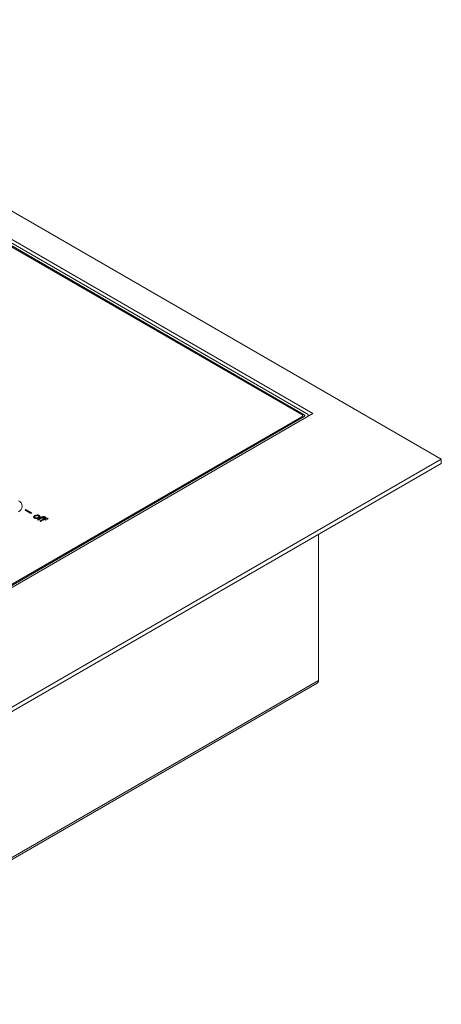
# Model space of a CAD drawing. Units: millimetres. Extents: x 0 to 433, y 0 to 297.
# Drawn here: x 313 to 344, y 169 to 242 of the extents above; entities that cross this region are included whole.
import ezdxf

# ---------------------------------------------------------------- set-up
doc = ezdxf.new("R2010")
doc.units = ezdxf.units.MM

msp = doc.modelspace()

# ---------------------------------------------------------------- linework, layer by layer
at = {"color": 7, "linetype": 'Continuous', "lineweight": 15}
for p, q in [((344.4416, 209.1019), (287.8731, 241.7582)), ((334.8957, 212.49), (293.7421, 236.2475)), ((334.2522, 212.3961), (293.8057, 235.7453)), ((334.4219, 212.494), (293.9754, 235.8433)), ((334.0684, 212.4124), (293.834, 235.6392)), ((293.7421, 188.7325), (334.8957, 212.49)), ((293.8057, 188.9162), (334.2522, 212.2655)), ((293.834, 189.0223), (334.0684, 212.2491)), ((334.1269, 212.1931), (334.1269, 212.3308)), ((334.6128, 212.3267), (334.5323, 212.3732)), ((334.5391, 212.2841), (334.5391, 212.3308)), ((299.611, 183.2218), (344.4416, 209.1019)), ((299.611, 182.8951), (344.4416, 208.7753)), ((344.4416, 208.7753), (344.4416, 209.1019)), ((313.5623, 205.3505), (313.4916, 205.3097)), ((313.4916, 205.3097), (313.9158, 205.0647)), ((313.5623, 205.3015), (313.534, 205.2852)), ((313.9865, 205.1056), (313.5623, 205.3505)), ((313.5623, 205.3015), (313.5623, 205.3505)), ((313.9441, 205.0811), (313.5623, 205.3015)), ((313.9158, 205.0647), (313.9865, 205.1056)), ((314.5382, 204.8638), (314.5382, 204.9128)), ((314.203, 204.7947), (314.203, 204.7335)), ((314.2177, 204.8479), (314.2177, 204.8969)), ((314.2402, 204.6918), (314.2402, 204.7408)), ((314.3956, 204.6868), (314.455, 204.711)), ((314.4083, 204.5992), (314.6896, 204.7617)), ((314.4634, 204.5674), (314.4083, 204.5992)), ((314.4507, 204.5747), (314.6896, 204.7127)), ((314.455, 204.711), (314.455, 204.76)), ((314.7448, 204.7298), (314.4634, 204.5674)), ((314.489, 204.8837), (314.5382, 204.8638)), ((314.526, 204.7816), (314.526, 204.8428)), ((314.5958, 204.4909), (314.8772, 204.6534)), ((314.651, 204.4591), (314.5958, 204.4909)), ((314.6383, 204.4664), (314.8772, 204.6044)), ((314.651, 204.7839), (314.6952, 204.8094)), ((314.6896, 204.7617), (314.651, 204.7839)), ((314.9324, 204.6215), (314.651, 204.4591)), ((314.6896, 204.7127), (314.6896, 204.7617)), ((314.6896, 204.7573), (314.6952, 204.7604)), ((314.6952, 204.8094), (314.7338, 204.7871)), ((314.6952, 204.7604), (314.6952, 204.8094)), ((314.6952, 204.7604), (314.7338, 204.7381)), ((314.7338, 204.7871), (314.7447, 204.7935)), ((314.7338, 204.7381), (314.7338, 204.7871)), ((314.7338, 204.7381), (314.7447, 204.7445)), ((314.7447, 204.7445), (314.7447, 204.7935)), ((314.8331, 204.6788), (314.7448, 204.7298)), ((314.8, 204.7617), (314.7889, 204.7553)), ((314.7889, 204.7553), (314.8772, 204.7043)), ((314.7889, 204.7063), (314.7889, 204.7553)), ((314.7889, 204.7063), (314.8348, 204.6798)), ((314.8772, 204.7043), (314.8331, 204.6788)), ((314.8386, 204.6757), (314.8827, 204.7011)), ((314.8772, 204.6534), (314.8386, 204.6757)), ((314.8772, 204.6044), (314.8772, 204.6534)), ((314.8772, 204.649), (314.8827, 204.6521)), ((314.8827, 204.7011), (314.9214, 204.6788)), ((314.8827, 204.6521), (314.8827, 204.7011)), ((314.8827, 204.6521), (314.9214, 204.6299)), ((314.9214, 204.6788), (314.9323, 204.6852)), ((314.9214, 204.6299), (314.9214, 204.6788)), ((314.9214, 204.6299), (314.9323, 204.6362)), ((314.9323, 204.6362), (314.9323, 204.6852)), ((315.0207, 204.5706), (314.9324, 204.6215)), ((314.9765, 204.7362), (314.9737, 204.7378)), ((314.9755, 204.7515), (314.9755, 204.8005)), ((314.9755, 204.7515), (314.9885, 204.7431)), ((315.0264, 204.765), (314.9765, 204.7362)), ((314.9876, 204.6534), (314.9765, 204.647)), ((314.9765, 204.647), (315.0648, 204.596)), ((314.9765, 204.598), (314.9765, 204.647)), ((314.9765, 204.598), (315.0224, 204.5715)), ((315.0648, 204.596), (315.0207, 204.5706)), ((315.1641, 204.6279), (315.1613, 204.6295)), ((315.1631, 204.6432), (315.1631, 204.6922)), ((315.1631, 204.6432), (315.1761, 204.6348)), ((315.214, 204.6567), (315.1641, 204.6279)), ((335.3141, 203.5061), (335.3141, 192.6447)), ((335.3141, 192.6447), (293.8893, 168.7307)), ((293.8462, 168.5772), (335.1998, 192.4502))]:
    msp.add_line(p, q, dxfattribs=at)
at = {"color": 8, "linetype": 'Continuous', "lineweight": 15}
for p, q in [((334.0684, 212.1593), (334.0684, 212.2491)), ((334.2522, 212.3961), (334.2522, 212.2655))]:
    msp.add_line(p, q, dxfattribs=at)
at = {"color": 7, "linetype": 'Continuous', "lineweight": 15}
for centre, radius, start, end in [((334.0374, 212.3308), 0.0873, 290.783421, 69.216579), ((334.2274, 212.3308), 0.0699, 290.783421, 69.216579), ((334.3595, 212.3289), 0.1765, 343.239818, 69.280509), ((312.8417, 205.5954), 0.4366, 290.783421, 69.216579)]:
    msp.add_arc(centre, radius, start, end, dxfattribs=at)
msp.add_ellipse((334.924, 192.7297), major_axis=(0.3667, -0.1857), ratio=0.7162894, start_param=5.8457291, end_param=6.6312085, dxfattribs=at)
for points, knots in [([(314.2177, 204.8969), (314.2431, 204.91), (314.2938, 204.9362), (314.3877, 204.9519), (314.4765, 204.9427), (314.5176, 204.9228), (314.5382, 204.9128)], [0, 0, 0, 0, 0.28083702, 0.55999697, 0.77976894, 1, 1, 1, 1]), ([(314.5382, 204.9128), (314.5596, 204.8972), (314.6023, 204.8661), (314.6011, 204.8082), (314.5641, 204.7622), (314.5282, 204.7395), (314.5102, 204.7281)], [0, 0, 0, 0, 0.2792641, 0.5580816, 0.77873287, 1, 1, 1, 1]), ([(314.1906, 204.7121), (314.169, 204.7276), (314.1259, 204.7586), (314.1276, 204.8166), (314.164, 204.8627), (314.1998, 204.8855), (314.2177, 204.8969)], [0, 0, 0, 0, 0.2793748, 0.5580727, 0.7787681, 1, 1, 1, 1]), ([(314.1361, 204.7425), (314.1346, 204.7519), (314.1307, 204.7767), (314.1652, 204.8137), (314.2002, 204.8365), (314.2177, 204.8479)], [0, 0, 0, 0, 0.2318471, 0.6154572, 1, 1, 1, 1]), ([(314.5102, 204.7281), (314.4849, 204.715), (314.4344, 204.6888), (314.3408, 204.6727), (314.2521, 204.6822), (314.2111, 204.7021), (314.1906, 204.7121)], [0, 0, 0, 0, 0.2808986, 0.560043, 0.7797464, 1, 1, 1, 1]), ([(314.2729, 204.8651), (314.2573, 204.8553), (314.2262, 204.8357), (314.1995, 204.801), (314.205, 204.7652), (314.2285, 204.7489), (314.2402, 204.7408)], [0, 0, 0, 0, 0.2812198, 0.5608448, 0.7800719, 1, 1, 1, 1]), ([(314.2057, 204.7398), (314.2059, 204.7321), (314.2065, 204.7138), (314.2278, 204.6999), (314.2402, 204.6918)], [0, 0, 0, 0, 0.4176982, 1, 1, 1, 1]), ([(314.2177, 204.8479), (314.2425, 204.8621), (314.2777, 204.8823), (314.3251, 204.8883), (314.3392, 204.89)], [0, 0, 0, 0, 0.7044524, 1, 1, 1, 1]), ([(314.2402, 204.7408), (314.252, 204.735), (314.2754, 204.7234), (314.322, 204.7174), (314.3887, 204.7254), (314.4277, 204.7457), (314.455, 204.76)], [0, 0, 0, 0, 0.1869898, 0.3735085, 0.560355, 1, 1, 1, 1]), ([(314.4885, 204.8841), (314.4722, 204.8918), (314.4478, 204.9033), (314.4062, 204.9067), (314.3443, 204.9021), (314.3046, 204.8815), (314.2729, 204.8651)], [0, 0, 0, 0, 0.249855, 0.3755393, 0.5012904, 1, 1, 1, 1]), ([(314.455, 204.76), (314.4707, 204.7697), (314.502, 204.7892), (314.5296, 204.8239), (314.5239, 204.8598), (314.5003, 204.876), (314.4885, 204.8841)], [0, 0, 0, 0, 0.281344, 0.5609043, 0.7800548, 1, 1, 1, 1]), ([(314.455, 204.711), (314.4702, 204.7207), (314.5004, 204.7401), (314.5284, 204.7683), (314.524, 204.7845), (314.5232, 204.7875)], [0, 0, 0, 0, 0.4499884, 0.8971239, 1, 1, 1, 1]), ([(314.5382, 204.8638), (314.5615, 204.8483), (314.5972, 204.8247), (314.5936, 204.7945), (314.5924, 204.784)], [0, 0, 0, 0, 0.65578804, 1, 1, 1, 1]), ([(314.7447, 204.7935), (314.7631, 204.803), (314.7996, 204.822), (314.8689, 204.833), (314.9319, 204.8227), (314.9609, 204.8079), (314.9755, 204.8005)], [0, 0, 0, 0, 0.2808996, 0.5595877, 0.7793298, 1, 1, 1, 1]), ([(314.7447, 204.7445), (314.7626, 204.7549), (314.7877, 204.7696), (314.822, 204.7733), (314.8318, 204.7744)], [0, 0, 0, 0, 0.7136179, 1, 1, 1, 1]), ([(314.9346, 204.7667), (314.9274, 204.7706), (314.9131, 204.7782), (314.8864, 204.7864), (314.8417, 204.785), (314.8172, 204.7713), (314.8, 204.7617)], [0, 0, 0, 0, 0.1877987, 0.3749412, 0.5607598, 1, 1, 1, 1]), ([(314.9223, 204.7727), (314.9247, 204.7724), (314.9459, 204.7693), (314.9616, 204.7599), (314.9755, 204.7515)], [0, 0, 0, 0, 0.1132406, 1, 1, 1, 1]), ([(314.9323, 204.6852), (314.9507, 204.6947), (314.9872, 204.7137), (315.0565, 204.7247), (315.1195, 204.7144), (315.1485, 204.6996), (315.1631, 204.6922)], [0, 0, 0, 0, 0.2808996, 0.5595877, 0.7793298, 1, 1, 1, 1]), ([(314.9323, 204.6362), (314.9502, 204.6466), (314.9753, 204.6613), (315.0095, 204.665), (315.0193, 204.6661)], [0, 0, 0, 0, 0.7136179, 1, 1, 1, 1]), ([(314.9737, 204.7378), (314.9671, 204.7435), (314.9554, 204.7538), (314.941, 204.7628), (314.9346, 204.7667)], [0, 0, 0, 0, 0.5599583, 1, 1, 1, 1]), ([(314.9755, 204.8005), (314.9857, 204.7942), (315.0038, 204.7829), (315.0195, 204.7705), (315.0264, 204.765)], [0, 0, 0, 0, 0.5599524, 1, 1, 1, 1]), ([(315.1222, 204.6584), (315.115, 204.6623), (315.1006, 204.67), (315.0739, 204.6781), (315.0293, 204.6767), (315.0048, 204.663), (314.9876, 204.6534)], [0, 0, 0, 0, 0.1877987, 0.3749412, 0.5607598, 1, 1, 1, 1]), ([(315.1099, 204.6645), (315.1123, 204.6641), (315.1334, 204.661), (315.1491, 204.6516), (315.1631, 204.6432)], [0, 0, 0, 0, 0.1132406, 1, 1, 1, 1]), ([(315.1613, 204.6295), (315.1547, 204.6353), (315.143, 204.6455), (315.1286, 204.6545), (315.1222, 204.6584)], [0, 0, 0, 0, 0.5599583, 1, 1, 1, 1]), ([(315.1631, 204.6922), (315.1733, 204.6859), (315.1914, 204.6746), (315.2071, 204.6622), (315.214, 204.6567)], [0, 0, 0, 0, 0.55995245, 1, 1, 1, 1])]:
    msp.add_open_spline(points, degree=3, knots=knots, dxfattribs=at)

doc.saveas('drawing.dxf')
